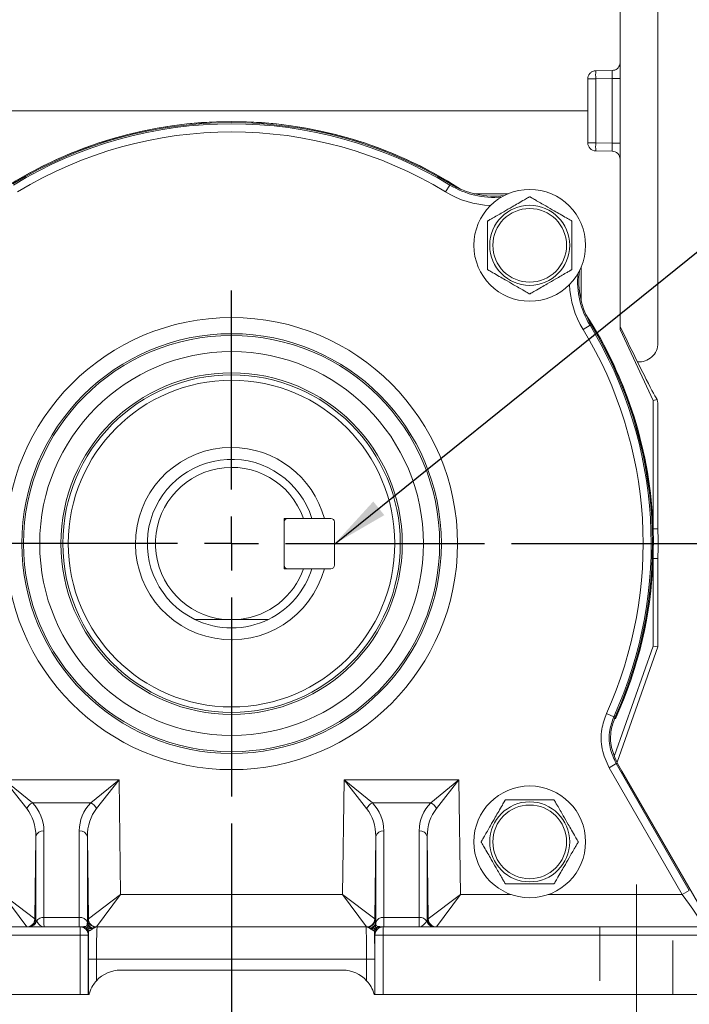
# Model space of a CAD drawing. Units: inches. Extents: x 0.3 to 16.7, y 0.2 to 10.8.
# Drawn here: x 9.2 to 10.4, y 4.7 to 6.5 of the extents above; entities that cross this region are included whole.
import ezdxf

# ---------------------------------------------------------------- set-up
doc = ezdxf.new("R2010")
doc.units = ezdxf.units.IN
doc.header["$MEASUREMENT"] = 0
doc.linetypes.add('CENTERX2', pattern=[0.8, 0.5, -0.1, 0.1, -0.1])
doc.linetypes.add('HIDDEN', pattern=[0.075, 0.05, -0.025])
doc.layers.add('OBJECT', color=7, linetype='Continuous')
doc.styles.add('SLDTEXTSTYLE5', font='MONOSB_1.TTF')
doc.dimstyles.new('SLDDIMSTYLE0', dxfattribs={"dimtxt": 0.105523, "dimasz": 0.105523, "dimexe": 0, "dimexo": 0.0625, "dimgap": 0.026381, "dimtad": 0, "dimtih": 1, "dimtoh": 1, "dimlfac": 2, "dimrnd": 1e-09, "dimzin": 4, "dimdsep": 46, "dimtxsty": 'SLDTEXTSTYLE5', "dimsah": 1, "dimcen": 0.09, "dimadec": 0, "dimazin": 1, "dimtfac": 1, "dimtofl": 0, "dimtmove": 0, "dimatfit": 3, "dimfxl": 0, "dimfrac": 2, "dimtolj": 1, "dimtzin": 12, "dimarcsym": 0})
doc.dimstyles.new('SLDDIMSTYLE1', dxfattribs={"dimtxt": 0.105523, "dimasz": 0.105523, "dimexe": 0, "dimexo": 0.0625, "dimgap": 0.026381, "dimtad": 0, "dimtih": 1, "dimtoh": 1, "dimdec": 3, "dimlfac": 2, "dimrnd": 1e-09, "dimzin": 4, "dimdsep": 46, "dimtxsty": 'SLDTEXTSTYLE5', "dimsah": 1, "dimcen": 0.09, "dimadec": 0, "dimazin": 1, "dimtfac": 1, "dimtdec": 3, "dimtofl": 0, "dimtmove": 0, "dimatfit": 3, "dimfxl": 0, "dimfrac": 2, "dimtolj": 1, "dimtzin": 12, "dimarcsym": 0})
doc.dimstyles.new('SLDDIMSTYLE2', dxfattribs={"dimtxt": 0.105523, "dimasz": 0.105523, "dimexe": 0, "dimexo": 0.0625, "dimgap": 0.026381, "dimtad": 0, "dimtih": 1, "dimtoh": 1, "dimlfac": 2, "dimrnd": 1e-09, "dimzin": 12, "dimdsep": 46, "dimtxsty": 'SLDTEXTSTYLE5', "dimsah": 1, "dimcen": 0.09, "dimadec": 0, "dimazin": 3, "dimtfac": 1, "dimtofl": 0, "dimtmove": 0, "dimatfit": 3, "dimfxl": 0, "dimfrac": 2, "dimtolj": 1, "dimtzin": 12, "dimarcsym": 0})
doc.dimstyles.new('SLDDIMSTYLE3', dxfattribs={"dimtxt": 0.105523, "dimasz": 0.105523, "dimexe": 0, "dimexo": 0.0625, "dimgap": 0.026381, "dimtad": 0, "dimtih": 1, "dimtoh": 1, "dimlfac": 2, "dimrnd": 1e-09, "dimzin": 12, "dimdsep": 46, "dimtxsty": 'SLDTEXTSTYLE5', "dimsah": 1, "dimcen": 0.09, "dimadec": 0, "dimazin": 3, "dimtfac": 1, "dimtofl": 0, "dimtmove": 0, "dimatfit": 3, "dimfxl": 0, "dimfrac": 2, "dimtolj": 1, "dimtzin": 12, "dimarcsym": 0})

# ---------------------------------------------------------------- blocks, each defined once
blk = doc.blocks.new('_D_1')
at = {"layer": 'OBJECT'}
for p, q in [((9.5701, 5.0433), (9.5701, 4.4269)), ((10.3201, 4.5982), (10.3201, 4.4269)), ((9.5701, 4.4869), (9.5208, 4.4869)), ((10.3201, 4.4869), (9.5701, 4.4869))]:
    blk.add_line(p, q, dxfattribs=at)
for points in [[(9.5701, 4.4869), (9.6756, 4.4707), (9.6756, 4.5032)], [(10.3201, 4.4869), (10.2146, 4.5032), (10.2146, 4.4707)]]:
    blk.add_solid(points, dxfattribs=at)
at = {"layer": 'OBJECT', "attachment_point": 1, "style": 'SLDTEXTSTYLE5'}
for s, insert, char_height in [('(', (8.9574, 4.5408), 0.1042), ('1.50', (9.0408, 4.5408), 0.10417), (')', (9.3749, 4.5408), 0.1042)]:
    blk.add_mtext(s, dxfattribs=dict(at, insert=insert, char_height=char_height))
blk = doc.blocks.new('_D_2')
at = {"layer": 'OBJECT'}
for p, q in [((10.0888, 5.562), (10.9133, 5.562)), ((10.8533, 5.562), (10.8533, 5.2014)), ((10.8533, 4.727), (10.8533, 5.035)), ((10.4874, 4.727), (10.9133, 4.727))]:
    blk.add_line(p, q, dxfattribs=at)
for points in [[(10.8533, 5.562), (10.837, 5.4565), (10.8695, 5.4565)], [(10.8533, 4.727), (10.8695, 4.8325), (10.837, 4.8325)]]:
    blk.add_solid(points, dxfattribs=at)
at = {"layer": 'OBJECT', "insert": (10.6444, 5.1721), "char_height": 0.10417, "attachment_point": 1, "style": 'SLDTEXTSTYLE5'}
blk.add_mtext('1.670', dxfattribs=at)
blk = doc.blocks.new('_D_3')
at = {"layer": 'OBJECT'}
for p, q in [((8.6809, 4.677), (8.6809, 3.4699)), ((10.4594, 4.677), (10.4594, 3.4699)), ((8.6809, 3.5299), (9.2897, 3.5299)), ((10.4594, 3.5299), (9.7488, 3.5299))]:
    blk.add_line(p, q, dxfattribs=at)
for points in [[(8.6809, 3.5299), (8.7864, 3.5137), (8.7864, 3.5462)], [(10.4594, 3.5299), (10.3538, 3.5462), (10.3538, 3.5137)]]:
    blk.add_solid(points, dxfattribs=at)
at = {"layer": 'OBJECT', "insert": (9.3522, 3.5838), "char_height": 0.10417, "attachment_point": 1, "style": 'SLDTEXTSTYLE5'}
blk.add_mtext('3.56', dxfattribs=at)
blk = doc.blocks.new('_D_4')
at = {"layer": 'OBJECT'}
for p, q in [((9.5701, 5.0433), (9.5701, 4.1748)), ((10.4594, 4.677), (10.4594, 4.1748)), ((9.5701, 4.2348), (10.4594, 4.2348)), ((10.4594, 4.2348), (10.525, 4.2348))]:
    blk.add_line(p, q, dxfattribs=at)
for points in [[(9.5701, 4.2348), (9.6756, 4.2185), (9.6756, 4.251)], [(10.4594, 4.2348), (10.3538, 4.251), (10.3538, 4.2185)]]:
    blk.add_solid(points, dxfattribs=at)
at = {"layer": 'OBJECT', "char_height": 0.10417, "attachment_point": 1, "style": 'SLDTEXTSTYLE5'}
for s, insert in [('1.79', (10.5875, 4.2887)), ('MAX', (11.005, 4.2887))]:
    blk.add_mtext(s, dxfattribs=dict(at, insert=insert))
blk = doc.blocks.new('SW_CENTERMARKSYMBOL_0')
at = {"layer": 'OBJECT', "color": 0}
for p, q in [((0, 0.1), (0, 0.4687)), ((0, 0), (0, 0.05)), ((-0.1, 0), (-0.4687, 0)), ((0, 0), (-0.05, 0)), ((0, 0), (0, -0.05)), ((0, 0), (0.05, 0)), ((0.1, 0), (0.4687, 0)), ((0, -0.1), (0, -0.4687))]:
    blk.add_line(p, q, dxfattribs=at)

msp = doc.modelspace()

# ---------------------------------------------------------------- linework, layer by layer
at = {"color": 7, "linetype": 'Continuous', "lineweight": 15}
for p, q in [((10.290122, 6.453224), (10.290122, 6.824885)), ((10.360122, 6.793483), (10.360122, 5.933483)), ((10.275384, 6.438226), (10.24486, 6.437693)), ((10.290122, 6.453973), (10.290122, 6.273743)), ((10.230122, 6.363483), (10.230122, 6.422696)), ((10.230122, 6.422696), (10.24486, 6.422696)), ((10.275384, 6.423228), (10.24486, 6.422696)), ((10.24486, 6.422696), (10.24486, 6.304271)), ((10.275384, 6.423228), (10.290122, 6.423228)), ((10.275384, 6.303738), (10.275384, 6.423228)), ((8.954107, 6.363483), (10.230122, 6.363483)), ((10.230122, 6.304271), (10.230122, 6.363483)), ((10.230122, 6.304271), (10.24486, 6.304271)), ((10.24486, 6.304271), (10.275384, 6.303738)), ((10.275384, 6.303738), (10.290122, 6.303738)), ((10.24486, 6.289273), (10.275384, 6.288741)), ((10.290122, 6.273743), (10.290122, 6.274105)), ((10.290122, 5.958334), (10.290122, 6.273743)), ((9.974396, 6.226123), (9.966598, 6.213312)), ((9.974396, 6.226123), (9.975624, 6.228139)), ((10.082601, 6.209891), (10.019721, 6.209891)), ((10.082187, 6.209716), (10.020448, 6.209716)), ((10.217854, 6.01231), (10.217854, 6.074048)), ((10.218029, 6.011583), (10.218029, 6.074463)), ((10.234261, 5.966258), (10.22145, 5.95846)), ((10.234261, 5.966258), (10.236278, 5.967485)), ((10.351372, 5.826983), (10.290122, 5.958334)), ((10.351372, 5.826983), (10.358631, 5.828593)), ((10.351372, 5.589374), (10.351372, 5.826983)), ((10.359925, 5.589524), (10.359925, 5.823483)), ((9.703278, 5.608733), (9.667497, 5.608733)), ((9.667497, 5.608733), (9.667497, 5.515233)), ((9.754247, 5.608608), (9.673997, 5.608608)), ((9.760747, 5.521858), (9.760747, 5.602108)), ((10.351372, 5.589374), (10.359925, 5.589524)), ((10.359925, 5.534443), (10.351372, 5.534593)), ((10.351372, 5.371983), (10.351372, 5.534593)), ((10.359925, 5.370517), (10.359925, 5.534443)), ((9.703278, 5.515233), (9.667497, 5.515233)), ((9.673997, 5.515358), (9.754247, 5.515358)), ((9.555592, 5.421608), (9.584652, 5.421608)), ((10.27978, 5.169378), (10.351372, 5.371983)), ((10.284423, 5.156848), (10.359925, 5.370517)), ((10.351372, 5.371983), (10.359925, 5.370517)), ((10.278348, 5.241148), (10.264686, 5.247337)), ((10.278348, 5.241148), (10.280944, 5.24116)), ((10.282609, 5.15446), (10.269621, 5.146961)), ((10.405285, 4.911983), (10.269621, 5.146961)), ((10.282609, 5.15446), (10.418274, 4.919482)), ((10.28526, 5.154592), (10.293332, 5.14061)), ((10.293332, 5.14061), (10.45955, 4.85183)), ((9.190509, 5.071434), (9.148733, 5.124336)), ((9.148733, 5.124336), (9.201115, 5.08191)), ((9.148733, 5.124336), (9.361656, 5.124336)), ((9.309274, 5.08191), (9.361656, 5.124336)), ((9.361656, 5.124336), (9.31988, 5.071434)), ((9.361656, 5.124336), (9.364277, 4.911983)), ((9.775966, 4.911983), (9.778587, 5.124336)), ((9.820364, 5.071434), (9.778587, 5.124336)), ((9.778587, 5.124336), (9.83097, 5.08191)), ((9.778587, 5.124336), (9.991511, 5.124336)), ((9.939128, 5.08191), (9.991511, 5.124336)), ((9.991511, 5.124336), (9.949734, 5.071434)), ((9.991511, 5.124336), (9.994132, 4.911983)), ((9.309274, 5.08191), (9.201115, 5.08191)), ((9.939128, 5.08191), (9.83097, 5.08191)), ((9.207437, 5.019381), (9.205554, 4.866802)), ((9.207437, 4.866798), (9.207437, 5.019381)), ((9.222435, 5.029802), (9.222435, 4.869557)), ((9.287954, 4.869557), (9.287954, 5.029802)), ((9.302952, 5.019381), (9.302952, 4.86251)), ((9.304835, 4.866802), (9.302952, 5.019381)), ((9.837292, 5.019381), (9.835408, 4.866802)), ((9.837292, 4.86251), (9.837292, 5.019381)), ((9.852289, 5.029802), (9.852289, 4.869557)), ((9.917809, 4.869557), (9.917809, 5.029802)), ((9.932806, 5.019381), (9.932806, 4.866798)), ((9.934689, 4.866802), (9.932806, 5.019381)), ((9.190556, 4.851988), (9.146112, 4.911983)), ((9.146112, 4.911983), (9.205554, 4.866802)), ((9.304835, 4.866802), (9.364277, 4.911983)), ((9.364277, 4.911983), (9.319833, 4.851988)), ((9.364277, 4.911983), (9.775966, 4.911983)), ((9.820411, 4.851988), (9.775966, 4.911983)), ((9.775966, 4.911983), (9.835408, 4.866802)), ((9.934689, 4.866802), (9.994132, 4.911983)), ((9.994132, 4.911983), (9.949687, 4.851988)), ((10.418274, 4.919482), (10.405285, 4.911983)), ((9.222435, 4.869557), (9.287954, 4.869557)), ((9.852289, 4.869557), (9.917809, 4.869557)), ((8.695122, 4.851983), (9.289421, 4.851983)), ((9.205561, 4.866798), (9.207437, 4.866798)), ((9.288677, 4.852046), (9.289588, 4.852125)), ((9.289421, 4.836983), (9.289421, 4.851983)), ((9.289421, 4.851983), (9.289731, 4.851983)), ((9.290641, 4.851958), (9.289731, 4.851983)), ((9.302909, 4.860432), (9.302952, 4.86251)), ((9.303211, 4.866798), (9.304828, 4.866798)), ((9.321171, 4.851983), (9.819072, 4.851983)), ((9.835415, 4.866798), (9.837032, 4.866798)), ((9.837292, 4.86251), (9.837335, 4.860432)), ((9.837335, 4.860432), (9.837352, 4.85992)), ((9.850513, 4.851983), (9.849603, 4.851958)), ((9.850513, 4.851983), (9.850822, 4.851983)), ((9.850656, 4.852125), (9.851567, 4.852046)), ((9.850822, 4.851983), (9.850822, 4.836983)), ((9.850822, 4.851983), (10.445122, 4.851983)), ((9.932806, 4.866798), (9.934683, 4.866798)), ((9.289421, 4.836983), (8.702892, 4.836983)), ((9.289421, 4.726983), (9.289421, 4.836983)), ((9.304419, 4.836983), (9.289421, 4.836983)), ((9.304419, 4.836983), (9.304419, 4.726983)), ((9.304758, 4.836983), (9.304419, 4.836983)), ((9.310507, 4.849119), (9.310171, 4.848943)), ((9.311628, 4.849839), (9.310507, 4.849119)), ((9.829736, 4.849119), (9.828615, 4.849839)), ((9.830073, 4.848943), (9.829736, 4.849119)), ((9.835486, 4.836983), (9.835072, 4.840251)), ((9.835825, 4.836983), (9.835486, 4.836983)), ((9.835825, 4.726983), (9.835825, 4.836983)), ((9.850822, 4.836983), (9.835825, 4.836983)), ((9.850822, 4.836983), (9.850822, 4.726983)), ((10.437352, 4.836983), (9.850822, 4.836983)), ((9.304865, 4.726983), (9.304865, 4.791983)), ((9.304865, 4.791983), (9.319862, 4.791983)), ((9.319862, 4.791983), (9.319862, 4.75245)), ((9.820381, 4.791983), (9.319862, 4.791983)), ((9.820381, 4.75245), (9.820381, 4.791983)), ((9.820381, 4.791983), (9.835379, 4.791983)), ((9.835379, 4.791983), (9.835379, 4.726983)), ((9.776082, 4.771983), (9.364162, 4.771983)), ((8.702892, 4.726983), (9.289421, 4.726983)), ((9.304419, 4.726983), (9.289421, 4.726983)), ((9.304865, 4.726983), (9.304419, 4.726983)), ((9.304865, 4.726983), (9.306067, 4.726983)), ((9.834177, 4.726983), (9.835379, 4.726983)), ((9.835825, 4.726983), (9.835379, 4.726983)), ((9.850822, 4.726983), (9.835825, 4.726983)), ((9.850822, 4.726983), (10.437352, 4.726983))]:
    msp.add_line(p, q, dxfattribs=at)
at = {"color": 8, "linetype": 'Continuous', "lineweight": 15}
for p, q in [((9.994132, 4.911983), (10.088027, 4.911983)), ((10.157071, 4.911983), (10.405285, 4.911983))]:
    msp.add_line(p, q, dxfattribs=at)
at = {"color": 7, "linetype": 'HIDDEN', "lineweight": 0}
for p, q in [((10.252372, 4.851983), (10.386948, 4.851983)), ((10.252372, 4.851983), (10.252372, 4.726983)), ((10.387872, 4.726983), (10.387872, 4.851983)), ((10.252372, 4.726983), (10.386948, 4.726983))]:
    msp.add_line(p, q, dxfattribs=at)
at = {"color": 7, "linetype": 'Continuous', "lineweight": 15, "flags": 128}
for points in [[(10.28526, 5.154592), (10.28383, 5.154521), (10.282609, 5.15446)], [(9.822035, 4.851983), (9.824938, 4.852267), (9.827532, 4.853027)]]:
    msp.add_lwpolyline(points, dxfattribs=at)
at = {"color": 7, "linetype": 'Continuous', "lineweight": 15}
for centre, radius in [((10.122549, 6.114411), 0.1035), ((10.122549, 6.114411), 0.0741), ((10.122549, 6.114411), 0.06825), ((9.570122, 5.561983), 0.418705), ((9.570122, 5.561983), 0.38871), ((9.570122, 5.561983), 0.385515), ((9.570122, 5.561983), 0.355519), ((9.570122, 5.561983), 0.316265), ((9.570122, 5.561983), 0.312625), ((9.570122, 5.561983), 0.3025), ((10.122549, 5.009556), 0.1035), ((10.122549, 5.009556), 0.0741), ((10.122549, 5.009556), 0.06825)]:
    msp.add_circle(centre, radius, dxfattribs=at)
for centre, radius, start, end in [((10.459773, 6.430194), 0.215044, 178.001617, 181.998383), ((9.570122, 5.561983), 0.78173, 57.064769, 122.935231), ((9.570122, 5.561983), 0.781555, 57.141323, 122.858677), ((9.570122, 5.561983), 0.779869, 58.670324, 121.329676), ((9.570122, 5.561983), 0.777508, 58.670324, 121.329676), ((9.570122, 5.561983), 0.76251, 58.670324, 121.329676), ((10.245122, 6.304271), 0.015, 180, 269), ((10.459773, 6.296772), 0.215044, 178.001617, 181.998383), ((10.275122, 6.273743), 0.015, 0, 89), ((10.056286, 6.360651), 0.155131, 238.670324, 277.227316), ((10.368789, 6.048147), 0.155131, 172.772684, 211.329676), ((9.570122, 5.561983), 0.78173, 2.007976, 32.935231), ((9.570122, 5.561983), 0.781555, 335.533651, 32.858677), ((9.570122, 5.561983), 0.777508, 335.62889, 31.329676), ((9.570122, 5.561983), 0.779869, 335.708348, 31.329676), ((9.570122, 5.561983), 0.76251, 335.62889, 31.329676), ((10.325122, 5.933483), 0.035, 265.073113, 0), ((9.570122, 5.561983), 0.178125, 90, 344.825813), ((9.570122, 5.561983), 0.178125, 15.174187, 90), ((9.570122, 5.561983), 0.156125, 17.423944, 244.042543), ((9.570122, 5.561983), 0.141125, 19.345671, 264.09039), ((9.673997, 5.602108), 0.0065, 90, 180), ((9.754247, 5.602108), 0.0065, 0, 90), ((9.570122, 5.561983), 0.790283, 358.00292, 1.99708), ((9.570122, 5.561983), 0.78173, 335.474419, 357.992024), ((9.570122, 5.561983), 0.141125, 275.90961, 340.654329), ((9.570122, 5.561983), 0.156125, 295.957457, 342.576056), ((9.673997, 5.521858), 0.0065, 180, 270), ((9.754247, 5.521858), 0.0065, 270, 0), ((9.570122, 5.561983), 0.156125, 244.042543, 295.957457), ((9.212254, 5.060026), 0.024556, 116.976443, 152.316414), ((9.298135, 5.060026), 0.024556, 27.683586, 63.023557), ((9.842109, 5.060026), 0.024556, 116.976443, 152.316414), ((9.927989, 5.060026), 0.024556, 27.683586, 63.023557), ((9.220604, 5.016435), 0.013492, 82.199868, 167.388835), ((9.289785, 5.016435), 0.013492, 12.611165, 97.800132), ((9.850458, 5.016435), 0.013492, 82.199868, 167.388835), ((9.91964, 5.016435), 0.013492, 12.611165, 97.800132), ((9.221468, 4.853675), 0.015911, 86.516521, 144.270033), ((9.289601, 4.855714), 0.01394, 17.561002, 96.782793), ((9.850643, 4.855714), 0.01394, 83.217207, 162.438998), ((9.918775, 4.853675), 0.015911, 35.729967, 93.483479), ((9.190554, 4.866989), 0.015002, 270.010063, 359.282794), ((9.190563, 4.866983), 0.014999, 270.002146, 359.295129), ((9.192439, 4.866983), 0.014999, 270.002146, 359.295129), ((9.194473, 4.866497), 0.014515, 270.774543, 345.924155), ((9.289731, 4.860859), 0.008875, 263.175588, 269.996077), ((9.28942, 4.836985), 0.014999, 359.995637, 89.995636), ((9.290972, 4.857422), 0.005474, 255.350665, 266.529068), ((9.289759, 4.836984), 0.014999, 359.995979, 86.629859), ((9.3082, 4.85834), 0.010892, 209.920575, 220.460044), ((9.290734, 4.840128), 0.014438, 0.489942, 50.522225), ((9.317292, 4.858083), 0.015039, 190.537543, 214.314684), ((9.31701, 4.861381), 0.014194, 185.907187, 241.196207), ((9.317031, 4.861708), 0.01418, 185.163536, 242.606482), ((9.317175, 4.862943), 0.014229, 181.743649, 247.058084), ((9.31821, 4.866983), 0.014999, 180.704871, 269.997854), ((9.319827, 4.866983), 0.014999, 180.704871, 269.997854), ((9.319835, 4.866989), 0.015002, 180.717206, 269.989937), ((9.820408, 4.866989), 0.015002, 270.010063, 359.282794), ((9.820417, 4.866983), 0.014999, 270.002146, 359.295129), ((9.823069, 4.862943), 0.014229, 292.941916, 358.256351), ((9.823212, 4.861708), 0.01418, 297.393518, 354.836464), ((9.823234, 4.861381), 0.014194, 298.803793, 354.092813), ((9.849509, 4.840128), 0.014438, 129.477775, 179.510058), ((9.822952, 4.858083), 0.015039, 325.685316, 349.462457), ((9.850485, 4.836984), 0.014999, 93.370141, 180.004021), ((9.850823, 4.836985), 0.014999, 90.004364, 180.004363), ((9.832043, 4.85834), 0.010892, 319.539956, 330.079425), ((9.849272, 4.857422), 0.005474, 273.470932, 284.649335), ((9.850512, 4.860859), 0.008875, 270.003923, 276.824412), ((9.945771, 4.866497), 0.014515, 194.075845, 269.225457), ((9.947805, 4.866983), 0.014999, 180.704871, 269.997854), ((9.949681, 4.866983), 0.014999, 180.704871, 269.997854), ((9.94969, 4.866989), 0.015002, 180.717206, 269.989937), ((9.294154, 4.843026), 0.012575, 10.859233, 31.547477), ((9.3017, 4.839023), 0.013397, 40.688505, 48.901114), ((9.838543, 4.839023), 0.013397, 131.098886, 139.311495), ((9.84609, 4.843026), 0.012575, 148.452523, 169.140767), ((9.364162, 4.711983), 0.06, 90, 137.588944), ((9.570122, 5.561983), 0.790283, 268.466621, 271.533379), ((9.776082, 4.711983), 0.06, 42.411056, 90)]:
    msp.add_arc(centre, radius, start, end, dxfattribs=at)
at = {"color": 8, "linetype": 'Continuous', "lineweight": 15}
for centre, radius, start, end in [((10.056286, 6.360651), 0.157492, 238.670324, 275.126714), ((10.056286, 6.360651), 0.17249, 238.670324, 267.927362), ((10.368789, 6.048147), 0.157492, 174.873286, 211.329676), ((10.368789, 6.048147), 0.17249, 182.072638, 211.329676), ((9.822033, 4.866983), 0.015, 291.505863, 359.294115)]:
    msp.add_arc(centre, radius, start, end, dxfattribs=at)
at = {"color": 7, "linetype": 'Continuous', "lineweight": 15}
for centre, major_axis, ratio, start_param, end_param in [((10.275122, 6.423219), (0.000262, 0.015007), 0.0174285, 4.71330218, 6.28379392), ((10.275122, 6.303748), (-0.000262, 0.015007), 0.0174285, 3.14098404, 4.71147578), ((10.110635, 6.363483), (-0.251876, 0.539985), 0.0158188, 2.39731056, 2.9965423), ((10.359925, 6.363483), (0, 0.54), 0.01745506, 3.00392085, 3.14159265), ((9.147424, 5.01827), (0.002979, 0.074962), 0.7996011, 4.75896401, 5.53202115), ((9.147424, 5.028877), (0.053692, 0.053033), 0.98773357, 5.51012817, 6.28318531), ((9.362966, 5.028877), (0.053692, -0.053033), 0.98773357, 3.14159265, 3.91464979), ((9.362966, 5.01827), (-0.002979, 0.074962), 0.7996011, 0.75116416, 1.5242213), ((9.777278, 5.01827), (0.002979, 0.074962), 0.7996011, 4.75896401, 5.53202115), ((9.777278, 5.028877), (0.053692, 0.053033), 0.98773357, 5.51012817, 6.28318531), ((9.99282, 5.028877), (0.053692, -0.053033), 0.98773357, 3.14159265, 3.91464979), ((9.99282, 5.01827), (-0.002979, 0.074962), 0.7996011, 0.75116416, 1.5242213), ((10.403774, 4.911983), (-0.043316, 0.059996), 0.01656369, 3.46798859, 4.70043075), ((9.223744, 4.911983), (0.000926, 0.06), 0.01542457, 2.35643252, 3.14183068), ((9.286645, 4.911983), (-0.000926, 0.06), 0.01542457, 3.14135462, 3.92675279), ((9.853599, 4.911983), (0.000926, 0.06), 0.01542457, 2.35643252, 3.14183068), ((9.916499, 4.911983), (-0.000926, 0.06), 0.01542457, 3.14135462, 3.92675279), ((9.191119, 4.911983), (0.000555, 0.06), 0.00925615, 3.12933732, 3.14167834), ((9.206116, 4.911798), (0.000556, 0.045), 0.01234071, 3.12940397, 3.14174499), ((9.222435, 4.866983), (0.015, 0), 0.70710678, 3.15904595, 3.52996195), ((9.304273, 4.911798), (-0.000556, 0.045), 0.01234071, 3.14144031, 3.15378134), ((9.321171, 4.791983), (0, 0.06), 0.02181883, 0, 1.57079633), ((9.819072, 4.791983), (0, 0.06), 0.02181883, 4.71238898, 6.28318531), ((9.835971, 4.911798), (0.000556, 0.045), 0.01234071, 3.12940397, 3.14174499), ((9.917809, 4.866983), (0.015, 0), 0.70710678, 5.89481601, 6.26573201), ((9.934127, 4.911798), (-0.000556, 0.045), 0.01234071, 3.14144031, 3.15378134), ((9.949125, 4.911983), (-0.000555, 0.06), 0.00925615, 3.14150696, 3.15384799), ((9.306174, 4.791983), (0, 0.075), 0.01745506, 0.87164248, 1.57079633), ((9.83407, 4.791983), (0, 0.075), 0.01745506, 4.71238898, 5.41154282)]:
    msp.add_ellipse(centre, major_axis=major_axis, ratio=ratio, start_param=start_param, end_param=end_param, dxfattribs=at)
for points, knots in [([(10.230122, 6.422696), (10.23029, 6.424394), (10.230627, 6.427791), (10.233248, 6.43231), (10.237101, 6.435703), (10.241231, 6.437418), (10.243889, 6.43762), (10.24486, 6.437693)], [0, 0, 0, 0, 0.21937686, 0.43876104, 0.65776033, 0.87493745, 1, 1, 1, 1]), ([(10.275384, 6.438226), (10.277052, 6.438418), (10.280388, 6.438803), (10.284801, 6.441418), (10.288126, 6.445216), (10.289875, 6.44939), (10.290052, 6.452139), (10.290122, 6.453224)], [0, 0, 0, 0, 0.21354652, 0.42705783, 0.64159038, 0.85860932, 1, 1, 1, 1]), ([(10.044549, 6.159444), (10.044636, 6.159494), (10.04481, 6.159594), (10.046308, 6.16046), (10.049557, 6.162335), (10.058911, 6.167736), (10.073133, 6.175947), (10.088486, 6.184811), (10.10135, 6.192238), (10.110454, 6.197494), (10.116881, 6.201205), (10.120091, 6.203058), (10.121962, 6.204138), (10.122515, 6.204457), (10.122543, 6.204474), (10.122549, 6.204477)], [0, 0, 0, 0, 0.02754907, 0.05501213, 0.09972698, 0.17601939, 0.39601287, 0.57382324, 0.69609204, 0.83138969, 0.88213643, 0.93320209, 0.96534045, 0.99300236, 1, 1, 1, 1]), ([(10.122549, 6.204477), (10.122636, 6.204427), (10.12281, 6.204327), (10.124308, 6.203461), (10.127557, 6.201586), (10.136911, 6.196185), (10.151133, 6.187974), (10.166486, 6.17911), (10.17935, 6.171683), (10.188454, 6.166427), (10.194881, 6.162716), (10.198091, 6.160863), (10.199962, 6.159783), (10.200515, 6.159464), (10.200543, 6.159447), (10.200549, 6.159444)], [0, 0, 0, 0, 0.02754907, 0.05501213, 0.09972698, 0.17601939, 0.39601287, 0.57382324, 0.69609204, 0.83138969, 0.88213643, 0.93320209, 0.96534045, 0.99300236, 1, 1, 1, 1]), ([(10.044549, 6.069377), (10.044549, 6.069464), (10.044549, 6.069642), (10.044549, 6.071232), (10.044549, 6.074769), (10.044549, 6.084713), (10.044549, 6.098711), (10.044549, 6.120578), (10.044549, 6.138131), (10.044549, 6.151741), (10.044549, 6.155933), (10.044549, 6.158559), (10.044549, 6.159395), (10.044549, 6.159436), (10.044549, 6.159444)], [0, 0, 0, 0, 0.02567665, 0.05252238, 0.0959069, 0.16889299, 0.37011163, 0.50017801, 0.81341512, 0.86922757, 0.92538855, 0.95885182, 0.99261785, 1, 1, 1, 1]), ([(10.200549, 6.159444), (10.200549, 6.159357), (10.200549, 6.159179), (10.200549, 6.157589), (10.200549, 6.154052), (10.200549, 6.144108), (10.200549, 6.130111), (10.200549, 6.108243), (10.200549, 6.09069), (10.200549, 6.07708), (10.200549, 6.072888), (10.200549, 6.070262), (10.200549, 6.069426), (10.200549, 6.069385), (10.200549, 6.069377)], [0, 0, 0, 0, 0.02567665, 0.05252238, 0.0959069, 0.16889299, 0.37011163, 0.50017801, 0.81341512, 0.86922757, 0.92538855, 0.95885182, 0.99261785, 1, 1, 1, 1]), ([(10.122549, 6.024344), (10.122462, 6.024394), (10.122288, 6.024494), (10.12079, 6.02536), (10.117541, 6.027235), (10.108187, 6.032636), (10.093964, 6.040847), (10.078612, 6.049711), (10.065748, 6.057138), (10.056644, 6.062394), (10.050217, 6.066105), (10.047007, 6.067958), (10.045136, 6.069038), (10.044583, 6.069357), (10.044555, 6.069374), (10.044549, 6.069377)], [0, 0, 0, 0, 0.027549074, 0.055012132, 0.09972698, 0.176019392, 0.396012874, 0.573823241, 0.696092041, 0.831389691, 0.882136432, 0.933202086, 0.965340453, 0.993002355, 1, 1, 1, 1]), ([(10.200549, 6.069377), (10.200462, 6.069327), (10.200288, 6.069227), (10.19879, 6.068361), (10.195541, 6.066486), (10.186187, 6.061085), (10.171964, 6.052874), (10.156612, 6.04401), (10.143748, 6.036583), (10.134644, 6.031327), (10.128217, 6.027616), (10.125007, 6.025763), (10.123136, 6.024683), (10.122583, 6.024364), (10.122555, 6.024347), (10.122549, 6.024344)], [0, 0, 0, 0, 0.02754907, 0.05501213, 0.09972698, 0.17601939, 0.39601287, 0.57382324, 0.69609204, 0.83138969, 0.88213643, 0.93320209, 0.96534045, 0.99300236, 1, 1, 1, 1]), ([(9.719083, 5.608733), (9.715231, 5.608733), (9.709972, 5.608733), (9.704691, 5.608733), (9.703278, 5.608733)], [0, 0, 0, 0, 0.73241833, 1, 1, 1, 1]), ([(9.719083, 5.515233), (9.715231, 5.515233), (9.709972, 5.515233), (9.704691, 5.515233), (9.703278, 5.515233)], [0, 0, 0, 0, 0.73241833, 1, 1, 1, 1]), ([(9.501785, 5.421608), (9.511139, 5.421608), (9.528513, 5.421608), (9.547039, 5.421608), (9.555592, 5.421608)], [0, 0, 0, 0, 0.53836937, 1, 1, 1, 1]), ([(9.584652, 5.421608), (9.592041, 5.421608), (9.60696, 5.421608), (9.624778, 5.421608), (9.63512, 5.421608), (9.638458, 5.421608)], [0, 0, 0, 0, 0.39929064, 0.80612701, 1, 1, 1, 1]), ([(10.269621, 5.146961), (10.264527, 5.158261), (10.25434, 5.18086), (10.253779, 5.216761), (10.261308, 5.237866), (10.264686, 5.247337)], [0, 0, 0, 0, 0.355350835, 0.710702425, 1, 1, 1, 1]), ([(10.278348, 5.241148), (10.275429, 5.232969), (10.268927, 5.214742), (10.269412, 5.183736), (10.27821, 5.164219), (10.282609, 5.15446)], [0, 0, 0, 0, 0.28929843, 0.64464855, 1, 1, 1, 1]), ([(10.28526, 5.154592), (10.280861, 5.16435), (10.272063, 5.183868), (10.27158, 5.214827), (10.278049, 5.233019), (10.280944, 5.24116)], [0, 0, 0, 0, 0.35586808, 0.71173692, 1, 1, 1, 1]), ([(10.032482, 5.009556), (10.032533, 5.009643), (10.032633, 5.009817), (10.033498, 5.011316), (10.035373, 5.014564), (10.040774, 5.023918), (10.048986, 5.038141), (10.05785, 5.053494), (10.065277, 5.066358), (10.070533, 5.075461), (10.074243, 5.081888), (10.076096, 5.085098), (10.077177, 5.086969), (10.077496, 5.087522), (10.077512, 5.08755), (10.077516, 5.087556)], [0, 0, 0, 0, 0.02754907, 0.05501213, 0.09972698, 0.17601939, 0.39601287, 0.57382324, 0.69609204, 0.83138969, 0.88213643, 0.93320209, 0.96534045, 0.99300236, 1, 1, 1, 1]), ([(10.077516, 5.087556), (10.077603, 5.087556), (10.07778, 5.087556), (10.079371, 5.087556), (10.082907, 5.087556), (10.092852, 5.087556), (10.106849, 5.087556), (10.128716, 5.087556), (10.14627, 5.087556), (10.159879, 5.087556), (10.164072, 5.087556), (10.166698, 5.087556), (10.167533, 5.087556), (10.167575, 5.087556), (10.167582, 5.087556)], [0, 0, 0, 0, 0.02567665, 0.05252238, 0.0959069, 0.16889299, 0.37011163, 0.50017801, 0.81341512, 0.86922757, 0.92538855, 0.95885182, 0.99261785, 1, 1, 1, 1]), ([(10.167582, 5.087556), (10.167632, 5.087469), (10.167733, 5.087296), (10.168598, 5.085797), (10.170473, 5.082549), (10.175874, 5.073194), (10.184086, 5.058972), (10.19295, 5.043619), (10.200377, 5.030755), (10.205633, 5.021651), (10.209343, 5.015224), (10.211196, 5.012015), (10.212277, 5.010144), (10.212596, 5.009591), (10.212612, 5.009562), (10.212616, 5.009556)], [0, 0, 0, 0, 0.02754907, 0.05501213, 0.09972698, 0.17601939, 0.39601287, 0.57382324, 0.69609204, 0.83138969, 0.88213643, 0.93320209, 0.96534045, 0.99300236, 1, 1, 1, 1]), ([(10.077516, 4.931556), (10.077465, 4.931643), (10.077365, 4.931817), (10.0765, 4.933316), (10.074625, 4.936564), (10.069224, 4.945918), (10.061012, 4.960141), (10.052148, 4.975494), (10.044721, 4.988358), (10.039465, 4.997461), (10.035755, 5.003888), (10.033902, 5.007098), (10.032821, 5.008969), (10.032502, 5.009522), (10.032486, 5.00955), (10.032482, 5.009556)], [0, 0, 0, 0, 0.02754907, 0.05501213, 0.09972698, 0.17601939, 0.39601287, 0.57382324, 0.69609204, 0.83138969, 0.88213643, 0.93320209, 0.96534045, 0.99300236, 1, 1, 1, 1]), ([(10.212616, 5.009556), (10.212565, 5.009469), (10.212465, 5.009296), (10.2116, 5.007797), (10.209724, 5.004549), (10.204324, 4.995194), (10.196112, 4.980972), (10.187248, 4.965619), (10.179821, 4.952755), (10.174565, 4.943651), (10.170855, 4.937224), (10.169002, 4.934015), (10.167921, 4.932144), (10.167602, 4.931591), (10.167586, 4.931562), (10.167582, 4.931556)], [0, 0, 0, 0, 0.02754907, 0.05501213, 0.09972698, 0.17601939, 0.39601287, 0.57382324, 0.69609204, 0.83138969, 0.88213643, 0.93320209, 0.96534045, 0.99300236, 1, 1, 1, 1]), ([(10.167582, 4.931556), (10.167495, 4.931556), (10.167318, 4.931556), (10.165727, 4.931556), (10.16219, 4.931556), (10.152246, 4.931556), (10.138249, 4.931556), (10.116382, 4.931556), (10.098828, 4.931556), (10.085219, 4.931556), (10.081026, 4.931556), (10.0784, 4.931556), (10.077564, 4.931556), (10.077523, 4.931556), (10.077516, 4.931556)], [0, 0, 0, 0, 0.025676645, 0.052522378, 0.095906897, 0.168892989, 0.370111629, 0.500178011, 0.813415123, 0.869227568, 0.925388549, 0.958851818, 0.992617848, 1, 1, 1, 1]), ([(9.208552, 4.862967), (9.21015, 4.860565), (9.214029, 4.854735), (9.219658, 4.85199), (9.222796, 4.851983), (9.222819, 4.851983)], [0, 0, 0, 0, 0.41021494, 0.99579612, 1, 1, 1, 1]), ([(9.287571, 4.851983), (9.287593, 4.851983), (9.287695, 4.851984), (9.288064, 4.85199), (9.28841, 4.852022), (9.288677, 4.852046)], [0, 0, 0, 0, 0.06062095, 0.276281223, 1, 1, 1, 1]), ([(9.289588, 4.852125), (9.292613, 4.852306), (9.29598, 4.852508), (9.298504, 4.85287), (9.298761, 4.852907)], [0, 0, 0, 0, 0.89841456, 1, 1, 1, 1]), ([(9.299914, 4.851272), (9.297953, 4.85145), (9.295137, 4.851707), (9.291688, 4.851899), (9.290641, 4.851958)], [0, 0, 0, 0, 0.69640601, 1, 1, 1, 1]), ([(9.298761, 4.852907), (9.299984, 4.853157), (9.301691, 4.853507), (9.302326, 4.85493), (9.302506, 4.855333)], [0, 0, 0, 0, 0.71705335, 1, 1, 1, 1]), ([(9.30487, 4.849605), (9.303573, 4.85028), (9.302128, 4.851031), (9.300118, 4.85125), (9.299914, 4.851272)], [0, 0, 0, 0, 0.898108985, 1, 1, 1, 1]), ([(9.302506, 4.855333), (9.302511, 4.855347), (9.302627, 4.855725), (9.302773, 4.857163), (9.302847, 4.85888), (9.302891, 4.85992)], [0, 0, 0, 0, 0.01510513, 0.40276798, 1, 1, 1, 1]), ([(9.302891, 4.85992), (9.302891, 4.859925), (9.302898, 4.860096), (9.302904, 4.860266), (9.302909, 4.860432)], [0, 0, 0, 0, 0.028121375, 1, 1, 1, 1]), ([(9.302952, 4.86251), (9.302978, 4.863479), (9.303048, 4.86603), (9.303149, 4.866504), (9.303211, 4.866798)], [0, 0, 0, 0, 0.37964237, 1, 1, 1, 1]), ([(9.318209, 4.851983), (9.316836, 4.851829), (9.3146, 4.851577), (9.312456, 4.850324), (9.311628, 4.849839)], [0, 0, 0, 0, 0.61371475, 1, 1, 1, 1]), ([(9.321171, 4.851983), (9.321149, 4.851983), (9.318231, 4.851977), (9.31502, 4.850532), (9.312083, 4.847954), (9.311859, 4.847757)], [0, 0, 0, 0, 0.00720044, 0.92415078, 1, 1, 1, 1]), ([(9.318209, 4.851983), (9.319155, 4.851983), (9.320142, 4.851983), (9.321131, 4.851983), (9.321171, 4.851983)], [0, 0, 0, 0, 0.959001318, 1, 1, 1, 1]), ([(9.828385, 4.847757), (9.82816, 4.847954), (9.825224, 4.850532), (9.822013, 4.851977), (9.819095, 4.851983), (9.819072, 4.851983)], [0, 0, 0, 0, 0.07584922, 0.99279956, 1, 1, 1, 1]), ([(9.819072, 4.851983), (9.819113, 4.851983), (9.820101, 4.851983), (9.821088, 4.851983), (9.822035, 4.851983)], [0, 0, 0, 0, 0.04099868, 1, 1, 1, 1]), ([(9.828615, 4.849839), (9.827072, 4.850669), (9.824911, 4.851831), (9.822674, 4.85195), (9.822035, 4.851983)], [0, 0, 0, 0, 0.71413486, 1, 1, 1, 1]), ([(9.84033, 4.851272), (9.83885, 4.851064), (9.837106, 4.850818), (9.835601, 4.849765), (9.835373, 4.849605)], [0, 0, 0, 0, 0.848475679, 1, 1, 1, 1]), ([(9.837032, 4.866798), (9.837062, 4.866734), (9.837166, 4.866512), (9.837239, 4.86417), (9.837292, 4.86251)], [0, 0, 0, 0, 0.29117281, 1, 1, 1, 1]), ([(9.837352, 4.85992), (9.837394, 4.858584), (9.83745, 4.856775), (9.837678, 4.855632), (9.837737, 4.855333)], [0, 0, 0, 0, 0.73869566, 1, 1, 1, 1]), ([(9.837737, 4.855333), (9.837972, 4.854846), (9.838635, 4.853471), (9.840365, 4.853129), (9.841483, 4.852907)], [0, 0, 0, 0, 0.35396677, 1, 1, 1, 1]), ([(9.849603, 4.851958), (9.847308, 4.85183), (9.84388, 4.851638), (9.841212, 4.851363), (9.84033, 4.851272)], [0, 0, 0, 0, 0.66946487, 1, 1, 1, 1]), ([(9.841483, 4.852907), (9.843645, 4.852674), (9.846452, 4.852372), (9.849871, 4.852172), (9.850656, 4.852125)], [0, 0, 0, 0, 0.77025457, 1, 1, 1, 1]), ([(9.851567, 4.852046), (9.851833, 4.852022), (9.85218, 4.85199), (9.852549, 4.851984), (9.85265, 4.851983), (9.852673, 4.851983)], [0, 0, 0, 0, 0.72371878, 0.93937905, 1, 1, 1, 1]), ([(9.917425, 4.851983), (9.917447, 4.851983), (9.917515, 4.851984), (9.917759, 4.851987), (9.918646, 4.85203), (9.921711, 4.852573), (9.926301, 4.855493), (9.930162, 4.86009), (9.931459, 4.86253), (9.931691, 4.862967)], [0, 0, 0, 0, 0.00419852, 0.01269917, 0.04580738, 0.17065582, 0.59015778, 0.92653402, 1, 1, 1, 1]), ([(9.305172, 4.840251), (9.305057, 4.838819), (9.30492, 4.83711), (9.30478, 4.837001), (9.304758, 4.836983)], [0, 0, 0, 0, 0.83851788, 1, 1, 1, 1]), ([(9.310171, 4.848943), (9.308741, 4.848661), (9.306793, 4.848276), (9.305274, 4.849326), (9.30487, 4.849605)], [0, 0, 0, 0, 0.73425865, 1, 1, 1, 1]), ([(9.306503, 4.845395), (9.306427, 4.845378), (9.305989, 4.845281), (9.305382, 4.843986), (9.305256, 4.841747), (9.305172, 4.840251)], [0, 0, 0, 0, 0.06568159, 0.37605386, 1, 1, 1, 1]), ([(9.311859, 4.847757), (9.310526, 4.846863), (9.308635, 4.845594), (9.30699, 4.845441), (9.306503, 4.845395)], [0, 0, 0, 0, 0.70459128, 1, 1, 1, 1]), ([(9.83374, 4.845395), (9.833254, 4.845441), (9.831608, 4.845594), (9.829717, 4.846863), (9.828385, 4.847757)], [0, 0, 0, 0, 0.29540872, 1, 1, 1, 1]), ([(9.835373, 4.849605), (9.833959, 4.848939), (9.832144, 4.848083), (9.830447, 4.848788), (9.830073, 4.848943)], [0, 0, 0, 0, 0.77911478, 1, 1, 1, 1]), ([(9.835072, 4.840251), (9.834987, 4.841747), (9.834861, 4.843986), (9.834254, 4.845281), (9.833817, 4.845378), (9.83374, 4.845395)], [0, 0, 0, 0, 0.623946138, 0.934318411, 1, 1, 1, 1]), ([(9.319862, 4.75245), (9.317496, 4.749544), (9.311614, 4.742323), (9.307791, 4.733292), (9.30629, 4.727799), (9.306067, 4.726983)], [0, 0, 0, 0, 0.3644332, 0.90566359, 1, 1, 1, 1]), ([(9.834177, 4.726983), (9.83339, 4.729591), (9.831343, 4.736376), (9.826536, 4.745208), (9.821864, 4.750705), (9.820381, 4.75245)], [0, 0, 0, 0, 0.29882826, 0.77743601, 1, 1, 1, 1])]:
    msp.add_open_spline(points, degree=3, knots=knots, dxfattribs=at)
at = {"layer": 'OBJECT'}
msp.add_line((9.760747, 5.56117), (10.736166, 6.346728), dxfattribs=at)
at = {"layer": 'OBJECT', "linetype": 'CENTERX2', "lineweight": 0}
msp.add_line((10.320122, 4.930724), (10.320122, 4.648243), dxfattribs=at)
at = {"layer": 'OBJECT'}
msp.add_solid([(9.760747, 5.56117), (9.853114, 5.614714), (9.832749, 5.640002)], dxfattribs=at)

# ---------------------------------------------------------------- block references
msp.add_blockref('SW_CENTERMARKSYMBOL_0', (9.570122, 5.561983), dxfattribs=at)

# ---------------------------------------------------------------- dimensions: what is measured, and where the dimension line sits
dim = msp.add_linear_dim(base=(10.853251, 5.561983), p1=(10.437352, 4.726983), p2=(10.038827, 5.561983), angle=90, dimstyle='SLDDIMSTYLE1', dxfattribs=at)
dim.commit()
dim.dimension.update_dxf_attribs({"geometry": '_D_2', "text_midpoint": (10.853251, 5.118228), "dimtype": 160})
for base, p1, p2, text, dimstyle, picture, middle in [((10.320122, 4.486918), (9.570122, 5.093278), (10.320122, 4.648243), '(<>)', 'SLDDIMSTYLE0', '_D_1', (9.207847, 4.486918)), ((9.570122, 4.234763), (10.459359, 4.726983), (9.570122, 5.093278), '<> MAX ', 'SLDDIMSTYLE3', '_D_4', (10.921541, 4.234763))]:
    dim = msp.add_linear_dim(base=base, p1=p1, p2=p2, text=text, dimstyle=dimstyle, dxfattribs=at)
    dim.commit()
    dim.dimension.update_dxf_attribs({"geometry": picture, "text_midpoint": middle, "dimtype": 160})
dim = msp.add_linear_dim(base=(8.680884, 3.529925), p1=(10.459359, 4.726983), p2=(8.680884, 4.726983), dimstyle='SLDDIMSTYLE2', dxfattribs=at)
dim.commit()
dim.dimension.update_dxf_attribs({"geometry": '_D_3', "text_midpoint": (9.519277, 3.529925), "dimtype": 160})

doc.saveas('drawing.dxf')
